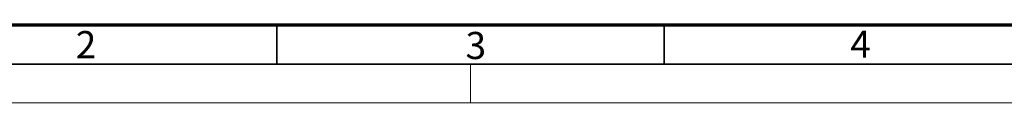
# Model space of a CAD drawing. Units: millimetres. Extents: x 0 to 420, y 0 to 297.
# Drawn here: x 67 to 194, y 0 to 10 of the extents above; entities that cross this region are included whole.
import ezdxf

# ---------------------------------------------------------------- set-up
doc = ezdxf.new("R2010")
doc.units = ezdxf.units.MM
doc.layers.add('Default', color=7, linetype='Continuous')
doc.layers.add('DIN-Vorlage', color=7, linetype='Continuous')

# ---------------------------------------------------------------- blocks, each defined once
blk = doc.blocks.new('SE3')
at = {"layer": 'DIN-Vorlage', "color": 7, "linetype": 'Continuous', "lineweight": 35}
for p, q in [((100, 10), (100, 5)), ((150, 10), (150, 5))]:
    blk.add_line(p, q, dxfattribs=at)
blk = doc.blocks.new('SE2')
at = {"layer": 'Default'}
blk.add_blockref('SE3', (0, 0), dxfattribs=at)

msp = doc.modelspace()

# ---------------------------------------------------------------- linework, layer by layer
at = {"layer": 'DIN-Vorlage', "color": 7, "linetype": 'Continuous', "lineweight": 70}
msp.add_line((409.28, 10), (20, 10), dxfattribs=at)
at = {"layer": 'DIN-Vorlage', "color": 7, "linetype": 'Continuous', "lineweight": 35}
msp.add_line((414.64, 5), (15, 5), dxfattribs=at)
at = {"layer": 'DIN-Vorlage', "color": 7, "linetype": 'Continuous', "lineweight": 18}
for p, q in [((125, 0), (125, 5)), ((419.82, 0), (0, 0))]:
    msp.add_line(p, q, dxfattribs=at)

# ---------------------------------------------------------------- block references
msp.add_blockref('SE2', (0, 0))

# ---------------------------------------------------------------- texts
at = {"layer": 'DIN-Vorlage', "char_height": 3.5, "attachment_point": 4}
for s, insert, width in [('{\\fSolid Edge ISO|b0||i0||c0|p34;\\C7;\\H3.5;\\W1.;2}', (74.07, 7.5), 2.3625), ('{\\fSolid Edge ISO|b0||i0||c0|p34;\\C7;\\H3.5;\\W1.;3}', (124.36, 7.39), 2.0125), ('{\\fSolid Edge ISO|b0||i0||c0|p34;\\C7;\\H3.5;\\W1.;4}', (174, 7.56), 2.275)]:
    msp.add_mtext(s, dxfattribs=dict(at, insert=insert, width=width))

doc.saveas('drawing.dxf')
